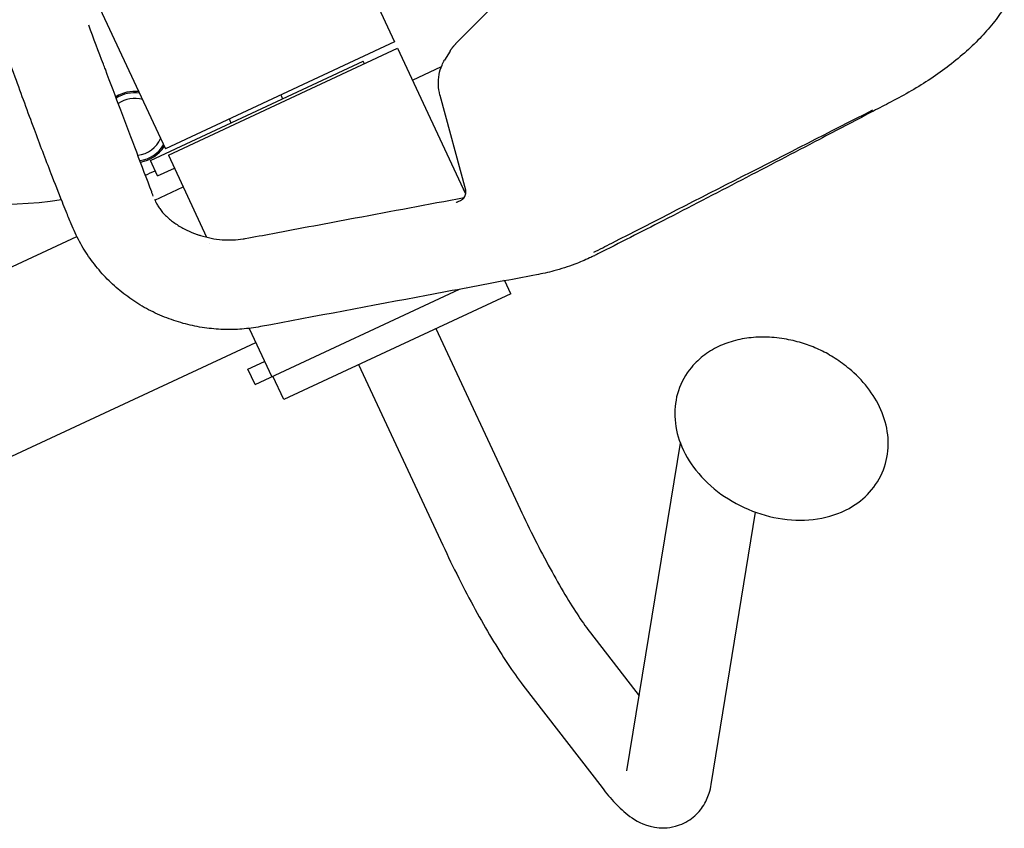
# Model space of a CAD drawing. Units: millimetres. Extents: x -5883 to 5865, y -7514 to 7530.
# Drawn here: x -3545 to -3199, y -3224 to -2940 of the extents above; entities that cross this region are included whole.
import ezdxf

# ---------------------------------------------------------------- set-up
doc = ezdxf.new("R2010")
doc.units = ezdxf.units.MM
doc.layers.add('2d', color=230, linetype='Continuous')

msp = doc.modelspace()

# ---------------------------------------------------------------- linework, layer by layer
at = {"layer": '2d'}
for p, q in [((-3444.05, -2881.3), (-3413.18, -2947.5)), ((-3529.27, -2908.9), (-3493.75, -2985.07)), ((-3391.63, -2948.14), (-3368.48, -2924.74)), ((-3413.18, -2947.5), (-3493.75, -2985.07)), ((-3492.69, -2987.34), (-3412.12, -2949.77)), ((-3412.12, -2949.77), (-3388.24, -3000.99)), ((-3393.71, -2950.8), (-3395.62, -2953.93)), ((-3499.01, -2989.18), (-3424.24, -2954.31)), ((-3423.82, -2955.22), (-3424.24, -2954.31)), ((-3406.9, -2960.96), (-3396.76, -2956.23)), ((-3453.2, -2966.16), (-3452.56, -2967.52)), ((-3397.24, -2966.2), (-3388.26, -2999.59)), ((-3471.32, -2974.61), (-3470.69, -2975.97)), ((-3496.48, -2994.62), (-3499.01, -2989.18)), ((-3492.69, -2987.34), (-3479.23, -3016.2)), ((-3496.48, -2994.62), (-3490.58, -2991.87)), ((-3497.42, -3003.17), (-3487.47, -2998.53)), ((-3805.73, -3146.93), (-3524.84, -3015.95)), ((-3478.24, -3018.33), (-3478.24, -3018.33)), ((-3387.97, -3033.39), (-3387.94, -3033.38)), ((-3374.78, -3030.91), (-3374.78, -3030.91)), ((-3372.38, -3036.05), (-3374.5, -3031.52)), ((-3462.24, -3068.03), (-3390.33, -3034.49)), ((-3372.38, -3036.05), (-3452.14, -3073.25)), ((-3464.55, -3047.7), (-3464.55, -3047.7)), ((-3464.39, -3048.02), (-3464.39, -3048.03)), ((-3464.29, -3048.24), (-3456.35, -3065.28)), ((-3398.66, -3048.31), (-3369.08, -3111.75)), ((-3780.24, -3201.58), (-3461.99, -3053.18)), ((-3464.78, -3062.59), (-3458.88, -3059.84)), ((-3425.85, -3060.99), (-3396.27, -3124.43)), ((-3462.24, -3068.03), (-3464.78, -3062.59)), ((-3452.14, -3073.25), (-3455.94, -3065.09)), ((-3331.56, -3203.81), (-3312.78, -3088.61)), ((-3301.96, -3208.64), (-3286.34, -3112.87)), ((-3344.35, -3155.34), (-3327.27, -3177.47)), ((-3368.1, -3173.67), (-3340.3, -3209.7))]:
    msp.add_line(p, q, dxfattribs=at)
for centre, radius, start, end in [((-3550.23, -2879.55), 125, 222.7221, 279.1792), ((-3504.58, -2977.43), 12.5, 83.1759, 121.8574), ((-3504.58, -2977.43), 12, 81.6821, 122.3283), ((-3504.58, -2977.43), 10, 73.7656, 124.6957), ((-3504.58, -2977.43), 10, 276.7185, 336.2345), ((-3504.58, -2977.43), 12, 279.0859, 328.318), ((-3504.58, -2977.43), 12.5, 279.5568, 326.8241), ((-3550.23, -2879.55), 125, 293.3056, 295.0391)]:
    msp.add_arc(centre, radius, start, end, dxfattribs=at)
at = {"layer": '2d', "extrusion": (0, 0, -1)}
msp.add_ellipse((-3392.96, -2999.57), major_axis=(4.25, -2.64), ratio=0.932392, start_param=-0.000133, end_param=-0.000002, dxfattribs=at)
at = {"layer": '2d'}
for points, knots in [([(-3460.37, -3047.63), (-3462.5, -3048.03), (-3464.65, -3048.32), (-3468.99, -3048.65), (-3471.18, -3048.7), (-3475.59, -3048.55), (-3477.82, -3048.35), (-3482.25, -3047.7), (-3484.46, -3047.26), (-3488.87, -3046.11), (-3491.08, -3045.41), (-3495.42, -3043.74), (-3497.56, -3042.77), (-3501.68, -3040.6), (-3503.67, -3039.4), (-3507.47, -3036.78), (-3509.3, -3035.36), (-3512.74, -3032.33), (-3514.37, -3030.71), (-3517.44, -3027.3), (-3518.89, -3025.5), (-3521.56, -3021.74), (-3522.79, -3019.77), (-3525.01, -3015.71), (-3526, -3013.59), (-3527.47, -3010.01), (-3528.03, -3008.6), (-3529.05, -3006.05), (-3529.5, -3004.94), (-3531.26, -3000.5), (-3532.56, -2997.19), (-3535.87, -2988.68), (-3537.84, -2983.48), (-3542.06, -2972.16), (-3544.29, -2966.02), (-3549.55, -2951.4), (-3552.46, -2943.01), (-3557.47, -2929.59), (-3559.66, -2924.32), (-3562.82, -2917.37), (-3563.66, -2915.57), (-3565.62, -2911.33), (-3566.75, -2908.9), (-3570.27, -2901.36), (-3572.67, -2896.25), (-3575.05, -2891.13)], [0, 0, 0, 0, 6.506746, 6.506746, 13.056378, 13.056378, 19.770225, 19.770225, 26.556904, 26.556904, 33.560022, 33.560022, 40.671775, 40.671775, 47.711531, 47.711531, 54.706498, 54.706498, 61.626075, 61.626075, 68.571349, 68.571349, 75.558757, 75.558757, 82.525055, 82.525055, 87.53018, 87.53018, 91.401534, 91.401534, 103.016613, 103.016613, 121.391489, 121.391489, 143.224861, 143.224861, 173.522051, 173.522051, 190.507404, 190.507404, 196.46354, 196.46354, 204.511328, 204.511328, 221.445343, 221.445343, 221.445343, 221.445343]), ([(-3198.95, -2935.43), (-3200.15, -2937.32), (-3201.47, -2939.17), (-3204.36, -2942.8), (-3205.93, -2944.58), (-3209.29, -2948.06), (-3211.08, -2949.77), (-3214.91, -2953.14), (-3216.94, -2954.8), (-3221.18, -2958), (-3223.38, -2959.55), (-3227.87, -2962.49), (-3230.15, -2963.89), (-3234.85, -2966.57), (-3237.28, -2967.85), (-3241.67, -2970.15), (-3243.7, -2971.2), (-3251.8, -2975.44), (-3257.86, -2978.62), (-3282.14, -2991.33), (-3300.38, -3000.87), (-3326.49, -3014.3), (-3334.19, -3018.23), (-3342.17, -3022.28), (-3342.58, -3022.49), (-3343.55, -3022.97), (-3344.11, -3023.24), (-3346.38, -3024.28), (-3348.11, -3025.01), (-3352.28, -3026.58), (-3354.74, -3027.37), (-3359.26, -3028.58), (-3361.31, -3029.04), (-3363.37, -3029.42)], [0, 0, 0, 0, 9.050354, 9.050354, 18.154686, 18.154686, 27.274291, 27.274291, 36.607207, 36.607207, 45.735138, 45.735138, 54.489446, 54.489446, 63.168155, 63.168155, 70.608404, 70.608404, 92.929053, 92.929053, 159.89711, 159.89711, 187.163985, 187.163985, 188.564563, 188.564563, 190.459382, 190.459382, 196.147361, 196.147361, 203.956256, 203.956256, 210.264547, 210.264547, 210.264547, 210.264547]), ([(-3397.24, -2966.2), (-3397.55, -2965.03), (-3397.74, -2963.83), (-3397.85, -2961.43), (-3397.77, -2960.21), (-3397.35, -2957.87), (-3397, -2956.73), (-3396.26, -2955.06), (-3395.96, -2954.48), (-3395.62, -2953.93)], [0, 0, 0, 0, 3.623046, 3.623046, 7.265544, 7.265544, 10.865265, 10.865265, 12.853614, 12.853614, 12.853614, 12.853614]), ([(-3497.99, -3001.73), (-3498.1, -3001.43), (-3498.29, -3000.94), (-3501.85, -2991.49), (-3507.19, -2977.36), (-3513.19, -2961.49), (-3515.28, -2955.98), (-3515.5, -2955.38)], [0.3654897, 0.3654897, 0.3654897, 0.3654897, 0.3710938, 0.375, 0.546875, 0.625, 0.6343838, 0.6343838, 0.6343838, 0.6343838]), ([(-3343.23, -3021.5), (-3341.12, -3020.42), (-3308.2, -3003.61), (-3275.62, -2986.99), (-3245.14, -2971.42)], [0.2319854, 0.2319854, 0.2319854, 0.2319854, 0.28125, 1, 1, 1, 1]), ([(-3388.71, -3002.21), (-3388.45, -3001.78), (-3388.27, -3001.26), (-3388.17, -3000.55), (-3388.16, -3000.32), (-3388.19, -2999.91), (-3388.23, -2999.73), (-3388.26, -2999.59)], [0, 0, 0, 0, 2.169783, 2.169783, 3.237732, 3.237732, 4.346576, 4.346576, 4.346576, 4.346576]), ([(-3497.55, -3002.87), (-3497.42, -3003.19), (-3497.29, -3003.49), (-3497.07, -3003.95), (-3496.98, -3004.12), (-3496.69, -3004.66), (-3496.43, -3005.11), (-3495.89, -3005.94), (-3495.59, -3006.37), (-3494.55, -3007.7), (-3493.68, -3008.62), (-3491.75, -3010.3), (-3490.75, -3011.06), (-3488.6, -3012.45), (-3487.44, -3013.1), (-3485.06, -3014.25), (-3483.83, -3014.76), (-3482.54, -3015.21)], [1.663351, 1.663351, 1.663351, 1.663351, 3.254487, 3.254487, 4.499704, 4.499704, 6.898341, 6.898341, 9.64251, 9.64251, 15.5221, 15.5221, 20.419117, 20.419117, 25.010048, 25.010048, 29.269426, 29.269426, 29.269426, 29.269426]), ([(-3465.66, -3016.66), (-3462.44, -3016.06), (-3459.23, -3015.46), (-3446.37, -3013.05), (-3436.72, -3011.24), (-3414.29, -3007.03), (-3401.51, -3004.63), (-3388.72, -3002.23)], [0, 0, 0, 0, 10, 10, 40.000001, 40.000001, 79.757677, 79.757677, 79.757677, 79.757677]), ([(-3389.99, -3003.26), (-3389.51, -3003.04), (-3389.12, -3002.71), (-3388.82, -3002.36), (-3388.75, -3002.27), (-3388.71, -3002.21)], [0, 0, 0, 0, 2.921192, 2.921192, 4.29411, 4.29411, 4.29411, 4.29411]), ([(-3391.59, -3003.97), (-3391.53, -3003.96), (-3391.48, -3003.94), (-3391.38, -3003.9), (-3391.34, -3003.89), (-3391.21, -3003.83), (-3391.14, -3003.8), (-3390.91, -3003.69), (-3390.77, -3003.62), (-3390.42, -3003.45), (-3390.21, -3003.35), (-3389.99, -3003.26)], [0, 0, 0, 0, 0.000174319, 0.000174319, 0.000348638, 0.000348638, 0.000697276, 0.000697276, 0.001394552, 0.001394552, 0.002455249, 0.002455249, 0.002455249, 0.002455249]), ([(-3482.5, -3015.22), (-3482.3, -3015.29), (-3482.09, -3015.36), (-3481.74, -3015.48), (-3481.6, -3015.52), (-3481.45, -3015.57)], [0.039521159, 0.039521159, 0.039521159, 0.039521159, 0.040432512, 0.040432512, 0.041042456, 0.041042456, 0.041042456, 0.041042456]), ([(-3481.45, -3015.57), (-3480.22, -3015.96), (-3478.94, -3016.29), (-3476.38, -3016.8), (-3475.08, -3016.97), (-3472.53, -3017.17), (-3471.27, -3017.19), (-3468.81, -3017.1), (-3467.6, -3016.98), (-3466.19, -3016.75), (-3465.92, -3016.71), (-3465.66, -3016.66)], [0, 0, 0, 0, 3.924551, 3.924551, 7.833285, 7.833285, 11.740721, 11.740721, 15.747853, 15.747853, 16.688423, 16.688423, 16.688423, 16.688423]), ([(-3363.37, -3029.42), (-3366.59, -3030.03), (-3369.8, -3030.63), (-3382.66, -3033.05), (-3392.31, -3034.87), (-3421.42, -3040.33), (-3440.89, -3043.99), (-3460.37, -3047.63)], [0.003183, 0.003183, 0.003183, 0.003183, 10, 10, 40, 40, 100.556017, 100.556017, 100.556017, 100.556017]), ([(-3279.79, -3051.5), (-3281.95, -3051.3), (-3284.12, -3051.26), (-3288.41, -3051.51), (-3290.54, -3051.81), (-3294.7, -3052.78), (-3296.73, -3053.45), (-3300.63, -3055.18), (-3302.49, -3056.25), (-3305.94, -3058.81), (-3307.53, -3060.29), (-3308.92, -3061.96)], [2.5671678, 2.5671678, 2.5671678, 2.5671678, 2.7535591, 2.7535591, 2.9399504, 2.9399504, 3.1263416, 3.1263416, 3.3127329, 3.3127329, 3.4991242, 3.4991242, 3.4991242, 3.4991242]), ([(-3251.9, -3063.8), (-3253.69, -3062.18), (-3255.42, -3060.82), (-3258.85, -3058.45), (-3260.54, -3057.44), (-3263.94, -3055.68), (-3265.67, -3054.92), (-3269.27, -3053.59), (-3271.15, -3053.02), (-3275.21, -3052.09), (-3277.39, -3051.72), (-3279.79, -3051.5)], [1.688819, 1.688819, 1.688819, 1.688819, 1.8644888, 1.8644888, 2.0401586, 2.0401586, 2.2158283, 2.2158283, 2.3914981, 2.3914981, 2.5671678, 2.5671678, 2.5671678, 2.5671678]), ([(-3308.92, -3061.96), (-3310.92, -3064.37), (-3312.48, -3067.17), (-3314.42, -3073.07), (-3314.83, -3076.13), (-3314.62, -3082.42), (-3313.92, -3085.62), (-3311.47, -3092.06), (-3309.59, -3095.25), (-3304.81, -3101.29), (-3301.83, -3104.09), (-3295.12, -3108.92), (-3291.38, -3110.93), (-3283.53, -3113.97), (-3279.42, -3114.98), (-3271.17, -3115.86), (-3267.04, -3115.73), (-3259.24, -3114.19), (-3255.56, -3112.83), (-3249.75, -3109.24), (-3247.47, -3107.31), (-3245.57, -3105.02)], [3.499124, 3.499124, 3.499124, 3.499124, 3.768069, 3.768069, 4.029414, 4.029414, 4.312065, 4.312065, 4.632086, 4.632086, 4.979884, 4.979884, 5.335635, 5.335635, 5.691996, 5.691996, 6.046343, 6.046343, 6.385115, 6.385115, 6.640717, 6.640717, 6.640717, 6.640717]), ([(-3245.57, -3105.02), (-3243.59, -3102.63), (-3242.04, -3099.86), (-3240.08, -3094), (-3239.66, -3090.94), (-3239.85, -3084.85), (-3240.46, -3081.82), (-3242.52, -3076.08), (-3243.95, -3073.37), (-3247.43, -3068.34), (-3249.49, -3066.02), (-3251.82, -3063.88), (-3251.86, -3063.84), (-3251.9, -3063.8)], [0.357532, 0.357532, 0.357532, 0.357532, 0.623789, 0.623789, 0.885052, 0.885052, 1.15131, 1.15131, 1.417567, 1.417567, 1.683825, 1.683825, 1.688819, 1.688819, 1.688819, 1.688819]), ([(-3369.08, -3111.75), (-3367.39, -3115.39), (-3365.64, -3118.99), (-3362.1, -3126.01), (-3360.31, -3129.42), (-3356.78, -3135.9), (-3355.03, -3138.96), (-3351.65, -3144.62), (-3350.02, -3147.21), (-3346.99, -3151.78), (-3345.57, -3153.75), (-3344.35, -3155.34)], [4.712389, 4.712389, 4.712389, 4.712389, 4.9043752, 4.9043752, 5.0963614, 5.0963614, 5.2883476, 5.2883476, 5.4803339, 5.4803339, 5.6723201, 5.6723201, 5.6723201, 5.6723201]), ([(-3396.27, -3124.43), (-3394.45, -3128.34), (-3392.57, -3132.22), (-3388.75, -3139.79), (-3386.81, -3143.49), (-3382.94, -3150.58), (-3381.01, -3153.97), (-3377.19, -3160.36), (-3375.32, -3163.35), (-3371.65, -3168.87), (-3369.86, -3171.39), (-3368.1, -3173.67)], [4.712389, 4.712389, 4.712389, 4.712389, 4.9043752, 4.9043752, 5.0963614, 5.0963614, 5.2883476, 5.2883476, 5.4803339, 5.4803339, 5.6723201, 5.6723201, 5.6723201, 5.6723201]), ([(-3340.3, -3209.7), (-3338.76, -3211.69), (-3337.25, -3213.5), (-3334.11, -3216.82), (-3332.52, -3218.34), (-3328.49, -3221.26), (-3326.09, -3222.89), (-3319.76, -3223.97), (-3317.19, -3224.01), (-3312.52, -3222.76), (-3310.52, -3221.78), (-3307.22, -3219.31), (-3305.92, -3217.86), (-3303.82, -3214.75), (-3303.14, -3213.13), (-3302.33, -3210.6), (-3302.11, -3209.59), (-3301.96, -3208.64)], [5.6723201, 5.6723201, 5.6723201, 5.6723201, 5.8398717, 5.8398717, 6.0074233, 6.0074233, 6.1749749, 6.1749749, 6.2554952, 6.2554952, 6.3158876, 6.3158876, 6.3768675, 6.3768675, 6.4520442, 6.4520442, 6.5100781, 6.5100781, 6.5100781, 6.5100781])]:
    msp.add_open_spline(points, degree=3, knots=knots, dxfattribs=at)
for points in [[(-3515.5, -2955.38), (-3517.19, -2950.92), (-3518.91, -2946.36), (-3520.67, -2941.7)], [(-3389.3, -3002.95), (-3389.3, -3002.95), (-3389.3, -3002.95), (-3389.3, -3002.95)], [(-3387.08, -3001.92), (-3387.08, -3001.92), (-3387.08, -3001.92), (-3387.08, -3001.92)], [(-3465.66, -3016.66), (-3465.66, -3016.66), (-3465.66, -3016.66), (-3465.66, -3016.66)]]:
    msp.add_open_spline(points, degree=3, dxfattribs=at)
for points, weights in [([(-3393.71, -2950.8), (-3393.11, -2949.82), (-3392.41, -2948.93), (-3391.63, -2948.14)], [0.955231697624, 0.966020611451, 0.98094337891, 1]), ([(-3395.62, -2953.93), (-3395.62, -2953.93), (-3395.62, -2953.93), (-3395.62, -2953.93)], [0.955209414294, 0.95521684055, 0.955224268767, 0.955231698944])]:
    msp.add_rational_spline(points, weights, degree=3, dxfattribs=at)

doc.saveas('drawing.dxf')
